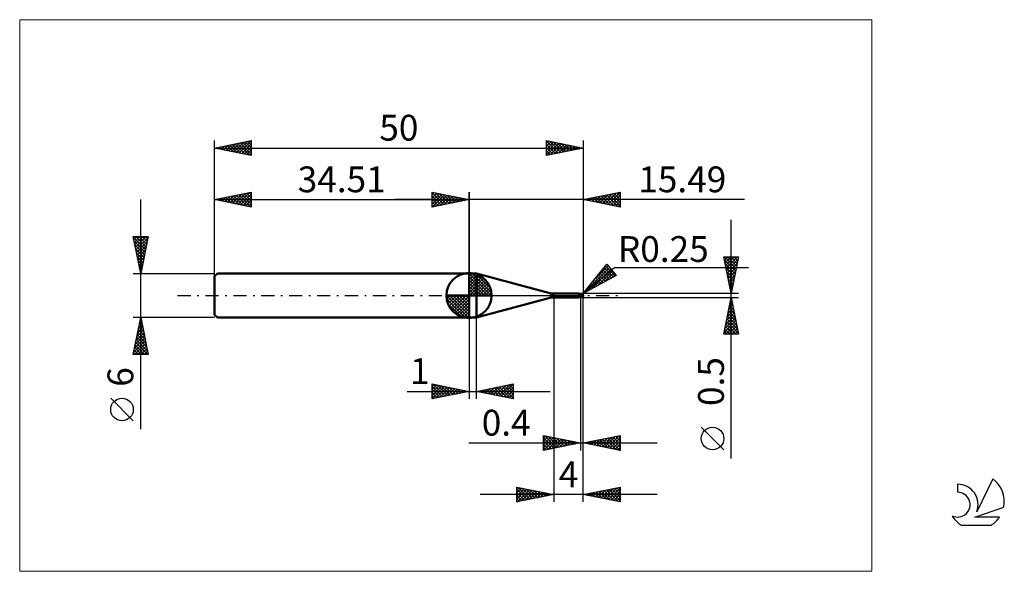
# Model space of a CAD drawing. Units: millimetres. Extents: x -26 to 107, y -37 to 37.
import ezdxf
from ezdxf.enums import TextEntityAlignment as Align

# ---------------------------------------------------------------- set-up
doc = ezdxf.new("R2010")
doc.units = ezdxf.units.MM
doc.header["$LTSCALE"] = 4.45
doc.linetypes.add('cc_dim_arrow', pattern=[0])
doc.linetypes.add('LONGDASH_DASH', pattern=[0.85, 0.4, -0.2, 0.05, -0.2])
for name, color, linetype in [('1', 4, 'CONTINUOUS'), ('2', 7, 'CONTINUOUS'), ('4', 2, 'LONGDASH_DASH'), ('CUT', 1, 'CONTINUOUS'), ('INFTOTAL', 9, 'CONTINUOUS'), ('NOCUT', 7, 'CONTINUOUS'), ('SK1', 4, 'CONTINUOUS'), ('SK2', 7, 'CONTINUOUS'), ('SK4', 2, 'LONGDASH_DASH'), ('SK6', 5, 'CONTINUOUS')]:
    doc.layers.add(name, color=color, linetype=linetype)
doc.styles.get("Standard").update_dxf_attribs({"font": 'Monospac821 BT'})

msp = doc.modelspace()

# ---------------------------------------------------------------- linework, layer by layer
at = {"color": 4, "linetype": 'cc_dim_arrow'}
for p, q in [((34.51, 2.98), (34.59, 3.06)), ((34.51, 2.55), (34.98, 3.02)), ((34.51, 2.98), (37.49, 0)), ((34.51, 2.12), (35.34, 2.95)), ((34.51, 1.68), (35.66, 2.84)), ((34.51, 1.25), (35.96, 2.7)), ((34.89, 3.04), (37.55, 0.38)), ((35.44, 2.92), (37.43, 0.93)), ((34.51, 2.55), (37.06, 0)), ((34.51, 0.82), (36.23, 2.53)), ((34.51, 0.38), (36.47, 2.35)), ((34.51, 2.12), (36.63, 0)), ((34.51, 1.68), (36.19, 0)), ((34.56, 0), (36.7, 2.14)), ((34.99, 0), (36.9, 1.91)), ((35.43, 0), (37.08, 1.66)), ((35.86, 0), (37.24, 1.38)), ((36.33, 2.46), (36.97, 1.82)), ((31.45, -0.08), (31.53, 0)), ((31.49, -0.47), (31.96, 0)), ((31.56, -0.83), (32.39, 0)), ((31.67, -1.15), (32.83, 0)), ((31.81, -1.45), (33.26, 0)), ((31.86, 0), (34.51, -2.65)), ((31.98, -1.72), (33.69, 0)), ((32.16, -1.96), (34.13, 0)), ((32.3, 0), (34.51, -2.21)), ((32.73, 0), (34.51, -1.78)), ((33.16, 0), (34.51, -1.35)), ((33.59, 0), (34.51, -0.92)), ((34.03, 0), (34.51, -0.48)), ((34.46, 0), (34.51, -0.05)), ((34.51, 1.25), (35.76, 0)), ((34.51, 0.82), (35.33, 0)), ((34.51, 0.38), (34.89, 0)), ((36.29, 0), (37.37, 1.08)), ((36.72, 0), (37.48, 0.75)), ((37.16, 0), (37.55, 0.39)), ((31.45, -0.02), (34.49, -3.06)), ((31.49, -0.49), (34.02, -3.02)), ((31.65, -1.08), (33.43, -2.86)), ((32.37, -2.19), (34.51, -0.05)), ((32.6, -2.39), (34.51, -0.48)), ((32.85, -2.57), (34.51, -0.92)), ((33.13, -2.73), (34.51, -1.35)), ((33.43, -2.86), (34.51, -1.78)), ((33.76, -2.97), (34.51, -2.21)), ((34.12, -3.04), (34.51, -2.65))]:
    msp.add_line(p, q, dxfattribs=at)
at = {"layer": '1', "color": 4, "linetype": 'CONTINUOUS', "lineweight": 50}
for p, q in [((34.51, 0), (34.51, 3.06)), ((34.51, 3), (35.51, 3)), ((34.51, -3), (34.51, 3)), ((45.64, 0.28), (35.51, 3)), ((35.51, -3), (35.51, 3)), ((34.51, 0), (31.45, 0)), ((34.51, 0), (37.57, 0)), ((34.51, -3.06), (34.51, 0)), ((45.64, -0.28), (45.64, 0.28)), ((45.9, 0.25), (49.36, 0.25)), ((45.9, -0.25), (45.9, 0.25)), ((49.38, 0.25), (49.37, 0.25)), ((49.37, 0.25), (49.37, 0.25)), ((49.37, 0.25), (49.37, 0.25)), ((49.39, 0.25), (49.38, 0.25)), ((49.38, 0.25), (49.38, 0.25)), ((49.38, 0.25), (49.38, 0.25)), ((49.39, 0.24), (49.39, 0.25)), ((49.41, 0.24), (49.39, 0.25)), ((49.4, 0.24), (49.39, 0.24)), ((49.4, 0.23), (49.4, 0.24)), ((49.41, 0.23), (49.4, 0.23)), ((49.43, 0.23), (49.41, 0.24)), ((49.41, 0.22), (49.41, 0.23)), ((49.42, 0.21), (49.41, 0.22)), ((49.42, 0.2), (49.42, 0.21)), ((49.42, 0.21), (49.42, 0.21)), ((49.43, 0.19), (49.42, 0.2)), ((49.47, 0.22), (49.43, 0.23)), ((49.43, 0.18), (49.43, 0.19)), ((49.43, 0.17), (49.43, 0.18)), ((49.43, 0.15), (49.43, 0.17)), ((49.44, 0.14), (49.43, 0.15)), ((49.44, 0.13), (49.44, 0.14)), ((49.44, 0.12), (49.44, 0.13)), ((49.44, 0.1), (49.44, 0.12)), ((49.45, 0.09), (49.44, 0.1)), ((49.45, 0.07), (49.45, 0.09)), ((49.45, 0.06), (49.45, 0.07)), ((49.45, 0.04), (49.45, 0.06)), ((49.46, 0.03), (49.45, 0.04)), ((49.46, 0.01), (49.46, 0.03)), ((49.46, 0), (49.46, 0.01)), ((49.46, -0.01), (49.46, 0)), ((49.5, 0.21), (49.47, 0.22)), ((49.55, 0.2), (49.5, 0.21)), ((49.6, 0.2), (49.55, 0.2)), ((49.63, 0.2), (49.6, 0.2)), ((49.6, -0.2), (49.6, 0.2)), ((49.65, 0.2), (49.63, 0.2)), ((49.67, 0.2), (49.65, 0.2)), ((49.66, 0.2), (49.68, 0.2)), ((49.7, 0.2), (49.67, 0.2)), ((49.68, 0.2), (49.69, 0.21)), ((49.69, 0.21), (49.7, 0.21)), ((49.69, 0.2), (49.71, 0.2)), ((49.7, 0.21), (49.72, 0.21)), ((49.72, 0.2), (49.7, 0.2)), ((49.71, 0.2), (49.73, 0.21)), ((49.72, 0.21), (49.73, 0.22)), ((49.75, 0.2), (49.72, 0.2)), ((49.73, 0.22), (49.75, 0.22)), ((49.73, 0.21), (49.75, 0.21)), ((49.75, 0.22), (49.76, 0.22)), ((49.75, 0.21), (49.77, 0.22)), ((49.79, 0.2), (49.75, 0.2)), ((49.76, 0.22), (49.77, 0.22)), ((49.77, 0.22), (49.78, 0.22)), ((49.77, 0.22), (49.79, 0.22)), ((49.78, 0.22), (49.79, 0.22)), ((49.8, 0.22), (49.79, 0.22)), ((49.79, 0.22), (49.79, 0.22)), ((49.79, 0.22), (49.81, 0.22)), ((49.81, 0.2), (49.79, 0.2)), ((49.81, 0.22), (49.8, 0.22)), ((49.81, 0.22), (49.81, 0.22)), ((49.81, 0.22), (49.81, 0.22)), ((49.81, 0.22), (49.81, 0.22)), ((49.81, 0.22), (49.81, 0.22)), ((49.81, 0.22), (49.81, 0.22)), ((49.81, 0.22), (49.81, 0.22)), ((49.81, 0.22), (49.81, 0.22)), ((49.81, 0.22), (49.81, 0.22)), ((49.81, 0.22), (49.81, 0.22)), ((49.81, 0.22), (49.81, 0.22)), ((49.81, 0.22), (49.81, 0.22)), ((49.81, 0.22), (49.81, 0.22)), ((49.81, 0.22), (49.81, 0.22)), ((49.81, 0.22), (49.81, 0.22)), ((49.82, 0.22), (49.81, 0.22)), ((49.81, 0.21), (49.81, 0.22)), ((49.81, 0.22), (49.81, 0.22)), ((49.81, 0.2), (49.81, 0.21)), ((49.81, 0.21), (49.81, 0.21)), ((49.81, 0.21), (49.81, 0.21)), ((49.81, 0.21), (49.81, 0.21)), ((49.81, 0.21), (49.81, 0.21)), ((49.81, 0.21), (49.81, 0.21)), ((49.82, 0.2), (49.81, 0.2)), ((49.81, 0.2), (49.81, 0.2)), ((49.81, 0.2), (49.81, 0.2)), ((49.81, 0.2), (49.81, 0.2)), ((49.81, 0.2), (49.81, 0.2)), ((49.81, 0.2), (49.81, 0.2)), ((49.81, 0.2), (49.81, 0.2)), ((49.82, 0.22), (49.82, 0.22)), ((49.82, 0.22), (49.82, 0.22)), ((49.82, 0.22), (49.82, 0.22)), ((49.82, 0.22), (49.82, 0.22)), ((49.82, 0.22), (49.82, 0.22)), ((49.83, 0.22), (49.82, 0.22)), ((49.82, 0.19), (49.82, 0.2)), ((49.83, 0.19), (49.82, 0.19)), ((49.82, 0.19), (49.82, 0.19)), ((49.82, 0.19), (49.82, 0.19)), ((49.82, 0.19), (49.82, 0.19)), ((49.83, 0.22), (49.83, 0.22)), ((49.83, 0.22), (49.83, 0.22)), ((49.83, 0.22), (49.83, 0.22)), ((49.83, 0.22), (49.83, 0.22)), ((49.83, 0.22), (49.83, 0.22)), ((49.83, 0.22), (49.83, 0.22)), ((49.84, 0.22), (49.83, 0.22)), ((49.83, 0.18), (49.83, 0.19)), ((49.84, 0.17), (49.83, 0.18)), ((49.83, 0.18), (49.83, 0.18)), ((49.84, 0.22), (49.84, 0.22)), ((49.84, 0.17), (49.84, 0.17)), ((49.84, 0.17), (49.84, 0.17)), ((49.85, 0.16), (49.84, 0.17)), ((49.85, 0.16), (49.85, 0.16)), ((49.86, 0.15), (49.85, 0.16)), ((49.86, 0.15), (49.86, 0.15)), ((49.87, 0.14), (49.86, 0.15)), ((49.88, 0.14), (49.87, 0.14)), ((49.87, 0), (49.88, 0.01)), ((49.87, -0.01), (49.87, 0)), ((49.89, 0.13), (49.88, 0.14)), ((49.88, 0.06), (49.89, 0.07)), ((49.88, 0.05), (49.88, 0.06)), ((49.88, 0.04), (49.88, 0.05)), ((49.88, 0.03), (49.88, 0.04)), ((49.88, 0.01), (49.88, 0.03)), ((49.9, 0.12), (49.89, 0.13)), ((49.89, 0.12), (49.89, 0.13)), ((49.89, 0.11), (49.89, 0.12)), ((49.89, 0.1), (49.89, 0.11)), ((49.89, 0.09), (49.89, 0.1)), ((49.89, 0.07), (49.89, 0.09)), ((49.91, 0.11), (49.9, 0.12)), ((49.92, 0.11), (49.91, 0.11)), ((49.92, 0.1), (49.92, 0.11)), ((49.93, 0.09), (49.92, 0.1)), ((49.94, 0.09), (49.93, 0.09)), ((49.94, 0.08), (49.94, 0.09)), ((49.95, 0.07), (49.94, 0.08)), ((49.96, 0.07), (49.95, 0.07)), ((49.96, 0.06), (49.96, 0.07)), ((49.97, 0.05), (49.96, 0.06)), ((49.98, 0.04), (49.97, 0.05)), ((49.97, 0.05), (49.97, 0.05)), ((49.98, 0.03), (49.98, 0.04)), ((49.99, 0.03), (49.98, 0.03)), ((49.99, 0.02), (49.99, 0.03)), ((49.99, 0.01), (49.99, 0.02)), ((50, 0), (49.99, 0.01)), ((49.99, 0.01), (49.99, 0.01)), ((50, 0.01), (50, 0.02)), ((50, 0.02), (50, 0.02)), ((50, 0.02), (50, 0.02)), ((50, 0.02), (50, 0.02)), ((50, 0.02), (50, 0.02)), ((50, 0), (50, 0.01)), ((50, 0.01), (50, 0.01)), ((50, 0.01), (50, 0.01)), ((50, 0.01), (50, 0.01)), ((50, 0.01), (50, 0.01)), ((50, 0.01), (50, 0.01)), ((50, 0.01), (50, 0.01)), ((50, 0.01), (50, 0.01)), ((50, 0.01), (50, 0.01)), ((50, 0), (50, 0)), ((50, 0), (50, 0)), ((50, 0), (50, 0)), ((50, 0), (50, 0)), ((50, 0), (50, 0)), ((50, 0), (50, 0)), ((50, 0), (50, 0)), ((35.51, -3), (45.64, -0.28)), ((45.9, -0.25), (49.36, -0.25)), ((49.29, -0.23), (49.29, -0.23)), ((49.29, -0.23), (49.29, -0.23)), ((49.29, -0.23), (49.29, -0.23)), ((49.3, -0.23), (49.29, -0.23)), ((49.29, -0.23), (49.3, -0.23)), ((49.29, -0.23), (49.29, -0.23)), ((49.29, -0.23), (49.29, -0.23)), ((49.29, -0.23), (49.29, -0.23)), ((49.29, -0.23), (49.29, -0.23)), ((49.3, -0.22), (49.31, -0.22)), ((49.3, -0.22), (49.3, -0.22)), ((49.3, -0.22), (49.3, -0.22)), ((49.3, -0.22), (49.3, -0.22)), ((49.3, -0.23), (49.3, -0.22)), ((49.3, -0.23), (49.3, -0.23)), ((49.31, -0.24), (49.3, -0.23)), ((49.3, -0.23), (49.3, -0.23)), ((49.31, -0.22), (49.32, -0.22)), ((49.31, -0.22), (49.31, -0.22)), ((49.31, -0.22), (49.31, -0.22)), ((49.31, -0.22), (49.31, -0.22)), ((49.32, -0.24), (49.31, -0.24)), ((49.32, -0.22), (49.33, -0.21)), ((49.32, -0.22), (49.32, -0.22)), ((49.32, -0.22), (49.32, -0.22)), ((49.33, -0.25), (49.32, -0.24)), ((49.33, -0.21), (49.34, -0.21)), ((49.33, -0.21), (49.33, -0.21)), ((49.35, -0.25), (49.33, -0.25)), ((49.34, -0.21), (49.35, -0.21)), ((49.34, -0.21), (49.34, -0.21)), ((49.34, -0.21), (49.34, -0.21)), ((49.35, -0.21), (49.36, -0.21)), ((49.35, -0.21), (49.35, -0.21)), ((49.36, -0.25), (49.35, -0.25)), ((49.36, -0.21), (49.37, -0.21)), ((49.36, -0.21), (49.36, -0.21)), ((49.37, -0.25), (49.36, -0.25)), ((49.37, -0.2), (49.38, -0.2)), ((49.37, -0.21), (49.37, -0.2)), ((49.37, -0.25), (49.37, -0.25)), ((49.37, -0.25), (49.37, -0.25)), ((49.37, -0.25), (49.38, -0.25)), ((49.38, -0.2), (49.39, -0.2)), ((49.38, -0.2), (49.38, -0.2)), ((49.38, -0.25), (49.38, -0.25)), ((49.38, -0.25), (49.38, -0.25)), ((49.38, -0.25), (49.39, -0.25)), ((49.39, -0.2), (49.4, -0.2)), ((49.39, -0.2), (49.39, -0.2)), ((49.39, -0.25), (49.41, -0.24)), ((49.4, -0.2), (49.41, -0.2)), ((49.41, -0.2), (49.42, -0.2)), ((49.41, -0.2), (49.41, -0.2)), ((49.41, -0.24), (49.43, -0.23)), ((49.42, -0.2), (49.43, -0.2)), ((49.42, -0.2), (49.42, -0.2)), ((49.43, -0.2), (49.44, -0.2)), ((49.43, -0.23), (49.47, -0.22)), ((49.44, -0.2), (49.46, -0.19)), ((49.47, -0.02), (49.46, -0.01)), ((49.46, -0.19), (49.48, -0.19)), ((49.47, -0.02), (49.47, -0.02)), ((49.47, -0.03), (49.47, -0.02)), ((49.47, -0.04), (49.47, -0.03)), ((49.48, -0.05), (49.47, -0.04)), ((49.47, -0.22), (49.5, -0.21)), ((49.48, -0.06), (49.48, -0.05)), ((49.48, -0.07), (49.48, -0.06)), ((49.49, -0.08), (49.48, -0.07)), ((49.48, -0.19), (49.51, -0.18)), ((49.49, -0.09), (49.49, -0.08)), ((49.5, -0.1), (49.49, -0.09)), ((49.51, -0.1), (49.5, -0.1)), ((49.5, -0.21), (49.55, -0.2)), ((49.53, -0.1), (49.51, -0.1)), ((49.51, -0.18), (49.53, -0.18)), ((49.54, -0.11), (49.53, -0.1)), ((49.53, -0.18), (49.55, -0.18)), ((49.56, -0.11), (49.54, -0.11)), ((49.55, -0.18), (49.57, -0.18)), ((49.55, -0.2), (49.6, -0.2)), ((49.57, -0.11), (49.56, -0.11)), ((49.59, -0.12), (49.57, -0.11)), ((49.57, -0.18), (49.6, -0.18)), ((49.6, -0.12), (49.59, -0.12)), ((49.64, -0.12), (49.6, -0.1)), ((49.6, -0.11), (49.6, -0.11)), ((49.61, -0.12), (49.6, -0.11)), ((49.62, -0.18), (49.6, -0.17)), ((49.6, -0.18), (49.6, -0.18)), ((49.6, -0.18), (49.6, -0.18)), ((49.6, -0.18), (49.6, -0.18)), ((49.6, -0.18), (49.6, -0.18)), ((49.6, -0.2), (49.61, -0.2)), ((49.61, -0.12), (49.61, -0.12)), ((49.62, -0.12), (49.61, -0.12)), ((49.61, -0.2), (49.62, -0.2)), ((49.62, -0.12), (49.62, -0.12)), ((49.62, -0.12), (49.62, -0.12)), ((49.63, -0.12), (49.62, -0.12)), ((49.64, -0.19), (49.62, -0.18)), ((49.62, -0.2), (49.63, -0.2)), ((49.65, -0.13), (49.63, -0.12)), ((49.63, -0.2), (49.65, -0.2)), ((49.67, -0.13), (49.64, -0.12)), ((49.66, -0.2), (49.64, -0.19)), ((49.66, -0.14), (49.65, -0.13)), ((49.65, -0.2), (49.66, -0.2)), ((49.68, -0.15), (49.66, -0.14)), ((49.68, -0.2), (49.66, -0.2)), ((49.66, -0.2), (49.66, -0.2)), ((49.71, -0.15), (49.67, -0.13)), ((49.7, -0.15), (49.68, -0.15)), ((49.71, -0.21), (49.68, -0.2)), ((49.72, -0.16), (49.7, -0.15)), ((49.74, -0.16), (49.71, -0.15)), ((49.73, -0.22), (49.71, -0.21)), ((49.73, -0.17), (49.72, -0.16)), ((49.75, -0.18), (49.73, -0.17)), ((49.75, -0.22), (49.73, -0.22)), ((49.78, -0.18), (49.74, -0.16)), ((49.76, -0.18), (49.75, -0.18)), ((49.75, -0.22), (49.75, -0.18)), ((49.76, -0.22), (49.75, -0.22)), ((49.77, -0.18), (49.76, -0.18)), ((49.77, -0.22), (49.76, -0.22)), ((49.78, -0.18), (49.77, -0.18)), ((49.78, -0.22), (49.77, -0.22)), ((49.81, -0.19), (49.78, -0.18)), ((49.79, -0.19), (49.78, -0.18)), ((49.79, -0.22), (49.78, -0.22)), ((49.8, -0.19), (49.79, -0.19)), ((49.79, -0.22), (49.79, -0.22)), ((49.79, -0.22), (49.8, -0.22)), ((49.8, -0.19), (49.8, -0.19)), ((49.81, -0.19), (49.8, -0.19)), ((49.8, -0.22), (49.81, -0.22)), ((49.81, -0.19), (49.82, -0.18)), ((49.81, -0.22), (49.82, -0.22)), ((49.81, -0.22), (49.81, -0.22)), ((49.81, -0.22), (49.81, -0.22)), ((49.81, -0.22), (49.81, -0.22)), ((49.81, -0.22), (49.81, -0.22)), ((49.82, -0.17), (49.83, -0.16)), ((49.82, -0.18), (49.82, -0.17)), ((49.82, -0.22), (49.83, -0.22)), ((49.82, -0.22), (49.82, -0.22)), ((49.82, -0.22), (49.82, -0.22)), ((49.82, -0.22), (49.82, -0.22)), ((49.82, -0.22), (49.82, -0.22)), ((49.82, -0.22), (49.82, -0.22)), ((49.83, -0.15), (49.84, -0.14)), ((49.83, -0.16), (49.83, -0.15)), ((49.83, -0.15), (49.83, -0.15)), ((49.83, -0.22), (49.84, -0.22)), ((49.83, -0.22), (49.83, -0.22)), ((49.83, -0.22), (49.83, -0.22)), ((49.83, -0.22), (49.83, -0.22)), ((49.83, -0.22), (49.83, -0.22)), ((49.83, -0.22), (49.83, -0.22)), ((49.83, -0.22), (49.83, -0.22)), ((49.84, -0.12), (49.85, -0.11)), ((49.84, -0.13), (49.84, -0.12)), ((49.84, -0.14), (49.84, -0.13)), ((49.84, -0.22), (49.84, -0.22)), ((49.85, -0.09), (49.86, -0.08)), ((49.85, -0.1), (49.85, -0.09)), ((49.85, -0.11), (49.85, -0.1)), ((49.86, -0.04), (49.87, -0.03)), ((49.86, -0.05), (49.86, -0.04)), ((49.86, -0.07), (49.86, -0.05)), ((49.86, -0.08), (49.86, -0.07)), ((49.87, -0.02), (49.87, -0.01)), ((49.87, -0.03), (49.87, -0.02)), ((50, 0), (50, 0)), ((50, 0), (50, 0)), ((50, -0.01), (50, 0)), ((50, 0), (50, 0)), ((50, 0), (50, 0)), ((50, 0), (50, 0)), ((50, 0), (50, 0)), ((50, -0.01), (50, 0)), ((50, 0), (50, 0)), ((50, 0), (50, 0)), ((50, 0), (50, 0)), ((50, 0), (50, 0)), ((50, -0.01), (50, -0.01)), ((50, -0.01), (50, -0.01)), ((50, -0.01), (50, -0.01)), ((50, -0.01), (50, -0.01)), ((50, -0.01), (50, -0.01)), ((50, -0.01), (50, -0.01)), ((50, -0.01), (50, -0.01)), ((50, -0.01), (50, -0.01)), ((50, -0.01), (50, -0.01)), ((50, -0.01), (50, -0.01)), ((50, -0.01), (50, -0.01)), ((50, -0.01), (50, -0.01)), ((50, -0.01), (50, -0.01)), ((50, -0.01), (50, -0.01)), ((50, -0.01), (50, -0.01)), ((50, -0.01), (50, -0.01)), ((50, -0.01), (50, -0.01)), ((34.51, -3), (35.51, -3))]:
    msp.add_line(p, q, dxfattribs=at)
for centre, radius, start, end in [((34.51, 0), 3.06, 90, 180), ((34.51, 0), 3.06, 0, 90), ((34.51, 0), 3.06, 180, 270), ((34.51, 0), 3.06, 270, 0), ((45.9, 1.25), 1, 255.0001, 270.0001), ((49.75, 0), 0.25, 346.7707, 13.2293), ((45.9, -1.25), 1, 89.9999, 104.9999)]:
    msp.add_arc(centre, radius, start, end, dxfattribs=at)
for centre, major_axis, ratio, start_param, end_param in [((49.81, 0), (0, 0.218), 0.866024, 4.807458, 6.143151), ((50.03, 0.25), (0, 0.228), 0.866025, 1.699743, 1.955808), ((50.03, 0.25), (0, 0.228), 0.866025, 2.900985, 2.96768), ((49.58, -0.71), (0.198, 0.521), 0.988707, 0.824922, 0.911461), ((49.63, 0.73), (-0.298, 0.782), 0.988707, 2.617022, 2.739886), ((49.81, 0), (0, 0.218), 0.866024, 3.281627, 4.447072)]:
    msp.add_ellipse(centre, major_axis=major_axis, ratio=ratio, start_param=start_param, end_param=end_param, dxfattribs=at)
at = {"layer": '2', "color": 7, "linetype": 'CONTINUOUS', "lineweight": 25}
for p, q in [((29.51, 12), (29.51, 14)), ((29.51, 14), (34.51, 13)), ((29.51, 13.67), (29.79, 13.94)), ((29.51, 13.91), (31.1, 12.32)), ((29.51, 13.24), (30.14, 13.87)), ((29.51, 12.82), (30.49, 13.8)), ((29.51, 12.39), (30.85, 13.73)), ((29.51, 13.49), (30.75, 12.25)), ((29.55, 12.01), (31.2, 13.66)), ((29.93, 13.92), (31.45, 12.39)), ((30.08, 12.11), (31.55, 13.59)), ((30.46, 13.81), (31.81, 12.46)), ((30.61, 12.22), (31.91, 13.52)), ((30.99, 13.7), (32.16, 12.53)), ((31.14, 12.33), (32.26, 13.45)), ((31.52, 13.6), (32.52, 12.6)), ((31.67, 12.43), (32.62, 13.38)), ((32.05, 13.49), (32.87, 12.67)), ((32.58, 13.39), (33.22, 12.74)), ((34.51, 0), (34.51, 14)), ((50, 14), (50, 0.25)), ((50, 13), (55, 14)), ((51.2, 12.76), (51.8, 13.36)), ((51.56, 12.69), (52.33, 13.47)), ((51.91, 12.62), (52.86, 13.57)), ((52.07, 13.41), (53.1, 12.38)), ((52.26, 12.55), (53.39, 13.68)), ((52.42, 13.48), (53.63, 12.27)), ((52.62, 12.48), (53.92, 13.78)), ((52.77, 13.55), (54.16, 12.17)), ((52.97, 12.41), (54.45, 13.89)), ((53.13, 13.63), (54.69, 12.06)), ((53.32, 12.34), (54.98, 14)), ((53.48, 13.7), (55, 12.18)), ((53.68, 12.26), (55, 13.59)), ((53.84, 13.77), (55, 12.6)), ((54.19, 13.84), (55, 13.03)), ((54.54, 13.91), (55, 13.45)), ((54.9, 13.98), (55, 13.88)), ((55, 14), (55, 12)), ((71.84, 13), (24.51, 13)), ((29.51, 13.06), (30.39, 12.18)), ((34.51, 13), (29.51, 12)), ((29.51, 12.64), (30.04, 12.11)), ((29.51, 12.21), (29.69, 12.04)), ((32.2, 12.54), (32.97, 13.31)), ((32.73, 12.64), (33.32, 13.24)), ((33.11, 13.28), (33.58, 12.81)), ((33.26, 12.75), (33.68, 13.17)), ((33.64, 13.17), (33.93, 12.88)), ((33.79, 12.86), (34.03, 13.1)), ((34.17, 13.07), (34.28, 12.95)), ((34.32, 12.96), (34.38, 13.03)), ((55, 12), (50, 13)), ((50.14, 12.97), (50.21, 13.04)), ((50.3, 13.06), (50.45, 12.91)), ((50.49, 12.9), (50.74, 13.15)), ((50.65, 13.13), (50.98, 12.8)), ((50.85, 12.83), (51.27, 13.25)), ((51.01, 13.2), (51.51, 12.7)), ((51.36, 13.27), (52.04, 12.59)), ((51.71, 13.34), (52.57, 12.49)), ((54.03, 12.19), (55, 13.16)), ((54.38, 12.12), (55, 12.74)), ((54.74, 12.05), (55, 12.32)), ((70.06, -22.09), (70.06, 10.25)), ((50, 0.25), (53.19, 4.23)), ((51.64, 2.3), (53.36, 4.02)), ((53.19, 4.23), (54.47, 2.7)), ((70.06, 0.25), (69.06, 5.25)), ((69.06, 5.25), (71.06, 5.25)), ((69.08, 5.14), (69.19, 5.25)), ((69.14, 5.25), (70.74, 3.65)), ((69.15, 4.82), (70.67, 3.3)), ((69.16, 4.79), (69.62, 5.25)), ((69.23, 4.43), (70.04, 5.25)), ((69.26, 4.29), (70.6, 2.94)), ((69.3, 4.08), (70.47, 5.25)), ((69.37, 3.73), (70.89, 5.25)), ((69.44, 3.37), (71, 4.93)), ((69.51, 3.02), (70.89, 4.4)), ((69.57, 5.25), (70.81, 4)), ((69.99, 5.25), (70.88, 4.36)), ((71.06, 5.25), (70.06, 0.25)), ((70.41, 5.25), (70.95, 4.71)), ((70.84, 5.25), (71.03, 5.06)), ((50, 0.25), (54.21, 3.79)), ((54.47, 2.7), (50, 0.25)), ((50.03, 0.27), (53.56, 3.79)), ((50.97, 0.78), (53.75, 3.56)), ((51.91, 1.29), (53.94, 3.33)), ((52.06, 2.82), (52.99, 1.89)), ((52.25, 3.05), (53.26, 2.04)), ((52.43, 3.29), (53.54, 2.19)), ((52.62, 3.52), (53.81, 2.34)), ((52.81, 3.76), (54.09, 2.49)), ((52.85, 1.81), (54.14, 3.1)), ((53, 4), (54.36, 2.64)), ((53.78, 2.32), (54.33, 2.87)), ((54.21, 3.79), (72.4, 3.79)), ((69.36, 3.76), (70.53, 2.59)), ((69.47, 3.23), (70.46, 2.23)), ((69.57, 2.7), (70.39, 1.88)), ((69.58, 2.67), (70.79, 3.87)), ((69.65, 2.31), (70.68, 3.34)), ((69.72, 1.96), (70.57, 2.81)), ((50.92, 1.4), (51.34, 0.99)), ((51.11, 1.64), (51.62, 1.14)), ((51.3, 1.88), (51.89, 1.29)), ((51.49, 2.11), (52.17, 1.44)), ((51.68, 2.35), (52.44, 1.59)), ((51.87, 2.58), (52.71, 1.74)), ((69.68, 2.17), (70.32, 1.53)), ((69.79, 1.6), (70.47, 2.28)), ((69.79, 1.64), (70.25, 1.17)), ((69.86, 1.25), (70.36, 1.75)), ((71.06, 0.25), (50, 0.25)), ((50.17, 0.46), (50.25, 0.39)), ((50.36, 0.7), (50.52, 0.54)), ((50.55, 0.93), (50.8, 0.69)), ((50.74, 1.17), (51.07, 0.84)), ((69.89, 1.11), (70.18, 0.82)), ((69.93, 0.9), (70.26, 1.22)), ((70, 0.54), (70.15, 0.69)), ((70, 0.57), (70.11, 0.47)), ((46, -0.25), (46, -28)), ((49.6, -0.25), (49.6, -21)), ((50, -0.25), (71.06, -0.25)), ((50, -21), (50, -0.25)), ((50, -28), (50, -0.25)), ((69.06, -5.25), (70.06, -0.25)), ((69.75, -1.8), (70.27, -1.28)), ((69.86, -1.27), (70.2, -0.93)), ((69.91, -1.03), (70.3, -1.42)), ((69.97, -0.74), (70.13, -0.57)), ((69.98, -0.68), (70.19, -0.89)), ((70.05, -0.32), (70.08, -0.36)), ((70.06, -0.25), (71.06, -5.25)), ((69.43, -3.39), (70.48, -2.34)), ((69.54, -2.86), (70.41, -1.99)), ((69.62, -2.45), (70.72, -3.54)), ((69.65, -2.33), (70.34, -1.64)), ((69.69, -2.09), (70.61, -3.01)), ((69.76, -1.74), (70.51, -2.48)), ((69.84, -1.38), (70.4, -1.95)), ((34.51, -3), (34.51, -14)), ((35.51, -14), (35.51, -3)), ((69.12, -4.98), (70.69, -3.4)), ((69.22, -4.45), (70.62, -3.05)), ((69.27, -5.25), (70.76, -3.76)), ((69.33, -3.92), (70.55, -2.7)), ((69.34, -3.86), (70.73, -5.25)), ((69.41, -3.51), (71.04, -5.13)), ((69.48, -3.15), (70.93, -4.6)), ((69.55, -2.8), (70.83, -4.07)), ((71.06, -5.25), (69.06, -5.25)), ((69.13, -4.92), (69.46, -5.25)), ((69.2, -4.57), (69.88, -5.25)), ((69.27, -4.21), (70.31, -5.25)), ((69.69, -5.25), (70.83, -4.11)), ((70.12, -5.25), (70.91, -4.46)), ((70.54, -5.25), (70.98, -4.82)), ((70.97, -5.25), (71.05, -5.17)), ((29.51, -14), (29.51, -12)), ((29.51, -12), (34.51, -13)), ((35.51, -13), (40.51, -12)), ((40.51, -12), (40.51, -14)), ((26.14, -13), (45.51, -13)), ((29.51, -12.32), (29.77, -12.05)), ((29.51, -12.74), (30.13, -12.12)), ((29.51, -13.16), (30.48, -12.19)), ((29.51, -13.59), (30.83, -12.26)), ((29.51, -12.32), (30.91, -13.72)), ((29.51, -12.74), (30.56, -13.79)), ((34.51, -13), (29.51, -14)), ((29.51, -13.16), (30.21, -13.86)), ((29.53, -14), (31.19, -12.34)), ((29.65, -12.03), (31.27, -13.65)), ((30.06, -13.89), (31.54, -12.41)), ((30.18, -12.13), (31.62, -13.58)), ((30.59, -13.78), (31.89, -12.48)), ((30.71, -12.24), (31.97, -13.51)), ((31.12, -13.68), (32.25, -12.55)), ((31.24, -12.35), (32.33, -13.44)), ((31.65, -13.57), (32.6, -12.62)), ((31.77, -12.45), (32.68, -13.37)), ((32.18, -13.47), (32.96, -12.69)), ((32.3, -12.56), (33.03, -13.3)), ((32.71, -13.36), (33.31, -12.76)), ((32.83, -12.66), (33.39, -13.22)), ((33.24, -13.25), (33.66, -12.83)), ((33.36, -12.77), (33.74, -13.15)), ((33.77, -13.15), (34.02, -12.9)), ((33.89, -12.88), (34.1, -13.08)), ((34.3, -13.04), (34.37, -12.97)), ((34.42, -12.98), (34.45, -13.01)), ((40.51, -14), (35.51, -13)), ((35.7, -13.04), (35.79, -12.94)), ((35.78, -12.95), (35.91, -13.08)), ((36.05, -13.11), (36.32, -12.84)), ((36.13, -12.88), (36.44, -13.19)), ((36.4, -13.18), (36.85, -12.73)), ((36.48, -12.81), (36.97, -13.29)), ((36.76, -13.25), (37.38, -12.63)), ((36.84, -12.73), (37.5, -13.4)), ((37.11, -13.32), (37.91, -12.52)), ((37.19, -12.66), (38.03, -13.5)), ((37.46, -13.39), (38.44, -12.41)), ((37.54, -12.59), (38.56, -13.61)), ((37.82, -13.46), (38.97, -12.31)), ((37.9, -12.52), (39.09, -13.72)), ((38.17, -13.53), (39.5, -12.2)), ((38.25, -12.45), (39.62, -13.82)), ((38.53, -13.6), (40.03, -12.1)), ((38.61, -12.38), (40.15, -13.93)), ((38.88, -13.67), (40.51, -12.04)), ((38.96, -12.31), (40.51, -13.86)), ((39.23, -13.74), (40.51, -12.47)), ((39.31, -12.24), (40.51, -13.44)), ((39.59, -13.82), (40.51, -12.89)), ((39.67, -12.17), (40.51, -13.01)), ((39.94, -13.89), (40.51, -13.32)), ((40.02, -12.1), (40.51, -12.59)), ((40.37, -12.03), (40.51, -12.16)), ((29.51, -13.59), (29.85, -13.93)), ((40.29, -13.96), (40.51, -13.74)), ((69.06, -20.92), (66, -17.86)), ((34.49, -20), (60, -20)), ((44.6, -21), (44.6, -19)), ((44.6, -19), (49.6, -20)), ((44.6, -19.34), (44.89, -19.06)), ((44.6, -19.77), (45.24, -19.13)), ((44.6, -20.19), (45.59, -19.2)), ((44.6, -20.62), (45.95, -19.27)), ((44.6, -19.29), (46.03, -20.71)), ((44.6, -19.71), (45.67, -20.79)), ((49.6, -20), (44.6, -21)), ((44.65, -20.99), (46.3, -19.34)), ((44.77, -19.03), (46.38, -20.64)), ((45.18, -20.88), (46.65, -19.41)), ((45.3, -19.14), (46.73, -20.57)), ((45.71, -20.78), (47.01, -19.48)), ((45.83, -19.25), (47.09, -20.5)), ((46.24, -20.67), (47.36, -19.55)), ((46.36, -19.35), (47.44, -20.43)), ((46.77, -20.57), (47.72, -19.62)), ((46.89, -19.46), (47.8, -20.36)), ((47.3, -20.46), (48.07, -19.69)), ((47.42, -19.56), (48.15, -20.29)), ((47.83, -20.35), (48.42, -19.76)), ((47.95, -19.67), (48.5, -20.22)), ((48.36, -20.25), (48.78, -19.84)), ((48.48, -19.78), (48.86, -20.15)), ((48.89, -20.14), (49.13, -19.91)), ((49.01, -19.88), (49.21, -20.08)), ((49.42, -20.04), (49.48, -19.98)), ((49.54, -19.99), (49.56, -20.01)), ((50, -20), (55, -19)), ((55, -21), (50, -20)), ((50.06, -20.01), (50.1, -19.98)), ((50.14, -19.97), (50.22, -20.04)), ((50.42, -20.08), (50.63, -19.87)), ((50.5, -19.9), (50.75, -20.15)), ((50.77, -20.15), (51.16, -19.77)), ((50.85, -19.83), (51.28, -20.26)), ((51.12, -20.22), (51.69, -19.66)), ((51.21, -19.76), (51.81, -20.36)), ((51.48, -20.3), (52.22, -19.56)), ((51.56, -19.69), (52.34, -20.47)), ((51.83, -20.37), (52.75, -19.45)), ((51.91, -19.62), (52.87, -20.57)), ((52.19, -20.44), (53.28, -19.34)), ((52.27, -19.55), (53.4, -20.68)), ((52.54, -20.51), (53.81, -19.24)), ((52.62, -19.48), (53.93, -20.79)), ((52.89, -20.58), (54.34, -19.13)), ((52.97, -19.41), (54.46, -20.89)), ((53.25, -20.65), (54.87, -19.03)), ((53.33, -19.33), (54.99, -21)), ((53.6, -20.72), (55, -19.32)), ((53.68, -19.26), (55, -20.58)), ((53.95, -20.79), (55, -19.74)), ((54.03, -19.19), (55, -20.16)), ((54.39, -19.12), (55, -19.74)), ((54.74, -19.05), (55, -19.31)), ((55, -19), (55, -21)), ((44.6, -20.14), (45.32, -20.86)), ((44.6, -20.56), (44.97, -20.93)), ((44.6, -20.98), (44.61, -21)), ((54.31, -20.86), (55, -20.17)), ((54.66, -20.93), (55, -20.59)), ((41, -28), (41, -26)), ((41, -26), (46, -27)), ((41, -26.35), (41.29, -26.06)), ((41, -26.77), (41.65, -26.13)), ((41, -27.2), (42, -26.2)), ((41, -27.62), (42.35, -26.27)), ((41, -26.28), (42.43, -27.71)), ((41.06, -27.99), (42.71, -26.34)), ((41.18, -26.04), (42.79, -27.64)), ((41.59, -27.88), (43.06, -26.41)), ((41.71, -26.14), (43.14, -27.57)), ((42.12, -27.78), (43.41, -26.48)), ((42.24, -26.25), (43.49, -27.5)), ((42.65, -27.67), (43.77, -26.55)), ((42.77, -26.35), (43.85, -27.43)), ((43.18, -27.56), (44.12, -26.62)), ((43.3, -26.46), (44.2, -27.36)), ((43.83, -26.57), (44.55, -27.29)), ((44.36, -26.67), (44.91, -27.22)), ((50, -27), (55, -26)), ((51.3, -27.26), (51.95, -26.61)), ((51.65, -27.33), (52.48, -26.5)), ((51.74, -26.65), (52.6, -27.52)), ((52.01, -27.4), (53.01, -26.4)), ((52.09, -26.58), (53.13, -27.63)), ((52.36, -27.47), (53.54, -26.29)), ((52.44, -26.51), (53.66, -27.73)), ((52.72, -27.54), (54.07, -26.19)), ((52.8, -26.44), (54.19, -27.84)), ((53.07, -27.61), (54.6, -26.08)), ((53.15, -26.37), (54.73, -27.95)), ((53.42, -27.68), (55, -26.11)), ((53.5, -26.3), (55, -27.8)), ((53.78, -27.76), (55, -26.53)), ((53.86, -26.23), (55, -27.37)), ((54.21, -26.16), (55, -26.95)), ((54.56, -26.09), (55, -26.52)), ((54.92, -26.02), (55, -26.1)), ((55, -26), (55, -28)), ((60, -27), (36, -27)), ((41, -26.7), (42.08, -27.78)), ((46, -27), (41, -28)), ((41, -27.13), (41.73, -27.85)), ((41, -27.55), (41.37, -27.93)), ((41, -27.98), (41.02, -28)), ((43.71, -27.46), (44.47, -26.69)), ((44.24, -27.35), (44.83, -26.77)), ((44.77, -27.25), (45.18, -26.84)), ((44.89, -26.78), (45.26, -27.15)), ((45.3, -27.14), (45.53, -26.91)), ((45.42, -26.88), (45.62, -27.08)), ((45.83, -27.03), (45.89, -26.98)), ((45.95, -26.99), (45.97, -27.01)), ((55, -28), (50, -27)), ((50.24, -27.05), (50.36, -26.93)), ((50.32, -26.94), (50.48, -27.1)), ((50.59, -27.12), (50.89, -26.82)), ((50.68, -26.86), (51.01, -27.2)), ((50.95, -27.19), (51.42, -26.72)), ((51.03, -26.79), (51.54, -27.31)), ((51.38, -26.72), (52.07, -27.41)), ((54.13, -27.83), (55, -26.96)), ((54.48, -27.9), (55, -27.38)), ((54.84, -27.97), (55, -27.8))]:
    msp.add_line(p, q, dxfattribs=at)
msp.add_circle((67.53, -19.39), 1.53, dxfattribs=at)
at = {"layer": '4', "color": 2, "linetype": 'LONGDASH_DASH', "lineweight": 25}
msp.add_line((34.51, 0), (50, 0), dxfattribs=at)
at = {"layer": 'CUT', "color": 1, "linetype": 'CONTINUOUS', "lineweight": 25}
for p, q in [((49.75, 0.25), (49.6, 0.25)), ((49.6, 0.25), (49.6, 0)), ((49.6, 0), (50, 0))]:
    msp.add_line(p, q, dxfattribs=at)
msp.add_arc((49.75, 0), 0.25, 0, 90, dxfattribs=at)
at = {"layer": 'INFTOTAL', "color": 9, "linetype": 'CONTINUOUS', "lineweight": 18}
for p, q in [((89.1, 37.4), (-26.4, 37.4)), ((-26.4, 37.4), (-26.4, -37.4)), ((89.1, -37.4), (89.1, 37.4)), ((-26.4, -37.4), (89.1, -37.4))]:
    msp.add_line(p, q, dxfattribs=at)
at = {"layer": 'NOCUT', "color": 7, "linetype": 'CONTINUOUS', "lineweight": 25}
for p, q in [((34.51, 0), (34.51, 3)), ((34.51, 3), (35.51, 3)), ((45.64, 0.28), (35.51, 3)), ((35.51, 0), (34.51, 0)), ((35.51, 0), (49.6, 0)), ((49.6, 0.25), (45.9, 0.25)), ((49.6, 0), (49.6, 0.25))]:
    msp.add_line(p, q, dxfattribs=at)
msp.add_arc((45.9, 1.25), 1, 255, 270, dxfattribs=at)
at = {"layer": 'SK1', "color": 4, "linetype": 'CONTINUOUS', "lineweight": 50}
for p, q in [((0.4, 3), (0, 2.6)), ((34.51, 3), (0.4, 3)), ((0, 2.6), (0, -2.6)), ((0, -2.6), (0.4, -3)), ((0.4, -3), (34.51, -3))]:
    msp.add_line(p, q, dxfattribs=at)
at = {"layer": 'SK2', "color": 7, "linetype": 'CONTINUOUS', "lineweight": 25}
for p, q in [((0, 0), (0, 21)), ((0, 20), (5, 21)), ((0.17, 19.97), (0.26, 20.05)), ((0.3, 20.06), (0.45, 19.91)), ((0.52, 19.9), (0.79, 20.16)), ((0.65, 20.13), (0.98, 19.8)), ((0.88, 19.82), (1.32, 20.26)), ((1, 20.2), (1.51, 19.7)), ((1.23, 19.75), (1.85, 20.37)), ((1.36, 20.27), (2.04, 19.59)), ((1.58, 19.68), (2.38, 20.48)), ((1.71, 20.34), (2.57, 19.49)), ((1.94, 19.61), (2.91, 20.58)), ((2.06, 20.41), (3.1, 19.38)), ((2.29, 19.54), (3.44, 20.69)), ((2.42, 20.48), (3.63, 19.27)), ((2.65, 19.47), (3.97, 20.79)), ((2.77, 20.55), (4.16, 19.17)), ((3, 19.4), (4.5, 20.9)), ((3.13, 20.63), (4.69, 19.06)), ((3.35, 19.33), (5, 20.98)), ((3.48, 20.7), (5, 19.17)), ((3.71, 19.26), (5, 20.55)), ((3.83, 20.77), (5, 19.6)), ((4.06, 19.19), (5, 20.13)), ((4.19, 20.84), (5, 20.02)), ((4.54, 20.91), (5, 20.45)), ((4.89, 20.98), (5, 20.87)), ((5, 21), (5, 19)), ((45, 19), (45, 21)), ((45, 21), (50, 20)), ((45, 20.67), (45.27, 20.95)), ((45, 20.91), (46.59, 19.32)), ((45, 20.25), (45.63, 20.87)), ((45, 19.82), (45.98, 20.8)), ((45, 19.4), (46.33, 20.73)), ((45, 20.48), (46.23, 19.25)), ((45, 20.06), (45.88, 19.18)), ((45.03, 19.01), (46.69, 20.66)), ((45.41, 20.92), (46.94, 19.39)), ((45.56, 19.11), (47.04, 20.59)), ((45.94, 20.81), (47.3, 19.46)), ((46.09, 19.22), (47.39, 20.52)), ((46.47, 20.71), (47.65, 19.53)), ((46.62, 19.32), (47.75, 20.45)), ((47, 20.6), (48, 19.6)), ((47.15, 19.43), (48.1, 20.38)), ((47.53, 20.49), (48.36, 19.67)), ((47.68, 19.54), (48.46, 20.31)), ((48.06, 20.39), (48.71, 19.74)), ((48.21, 19.64), (48.81, 20.24)), ((48.59, 20.28), (49.06, 19.81)), ((48.74, 19.75), (49.16, 20.17)), ((49.12, 20.18), (49.42, 19.88)), ((49.27, 19.85), (49.52, 20.1)), ((49.65, 20.07), (49.77, 19.95)), ((49.8, 19.96), (49.87, 20.03)), ((50, 21), (50, 0.25)), ((0, 20), (50, 20)), ((5, 19), (0, 20)), ((4.41, 19.12), (5, 19.7)), ((4.77, 19.05), (5, 19.28)), ((50, 20), (45, 19)), ((45, 19.63), (45.53, 19.11)), ((45, 19.21), (45.17, 19.03)), ((0, 3), (0, 14)), ((0, 13), (5, 14)), ((1.41, 12.72), (2.11, 13.42)), ((1.76, 12.65), (2.64, 13.53)), ((1.89, 13.38), (2.83, 12.43)), ((2.12, 12.58), (3.17, 13.63)), ((2.24, 13.45), (3.36, 12.33)), ((2.47, 12.51), (3.7, 13.74)), ((2.6, 13.52), (3.89, 12.22)), ((2.82, 12.44), (4.23, 13.85)), ((2.95, 13.59), (4.42, 12.12)), ((3.18, 12.36), (4.76, 13.95)), ((3.3, 13.66), (4.95, 12.01)), ((3.53, 12.29), (5, 13.76)), ((3.66, 13.73), (5, 12.39)), ((4.01, 13.8), (5, 12.81)), ((4.36, 13.87), (5, 13.24)), ((4.72, 13.94), (5, 13.66)), ((5, 14), (5, 12)), ((29.51, 12), (29.51, 14)), ((29.51, 14), (34.51, 13)), ((29.51, 13.67), (29.79, 13.94)), ((29.51, 13.91), (31.1, 12.32)), ((29.51, 13.24), (30.14, 13.87)), ((29.51, 12.82), (30.49, 13.8)), ((29.51, 12.39), (30.85, 13.73)), ((29.51, 13.49), (30.75, 12.25)), ((29.55, 12.01), (31.2, 13.66)), ((29.93, 13.92), (31.45, 12.39)), ((30.08, 12.11), (31.55, 13.59)), ((30.46, 13.81), (31.81, 12.46)), ((30.61, 12.22), (31.91, 13.52)), ((30.99, 13.7), (32.16, 12.53)), ((31.14, 12.33), (32.26, 13.45)), ((31.52, 13.6), (32.52, 12.6)), ((31.67, 12.43), (32.62, 13.38)), ((32.05, 13.49), (32.87, 12.67)), ((32.58, 13.39), (33.22, 12.74)), ((34.51, 14), (34.51, 3)), ((-10, -18.11), (-10, 13)), ((0, 13), (34.51, 13)), ((5, 12), (0, 13)), ((0.12, 13.02), (0.18, 12.96)), ((0.35, 12.93), (0.52, 13.1)), ((0.47, 13.09), (0.71, 12.86)), ((0.7, 12.86), (1.05, 13.21)), ((0.83, 13.17), (1.24, 12.75)), ((1.05, 12.79), (1.58, 13.32)), ((1.18, 13.24), (1.77, 12.65)), ((1.53, 13.31), (2.3, 12.54)), ((3.88, 12.22), (5, 13.34)), ((4.24, 12.15), (5, 12.92)), ((4.59, 12.08), (5, 12.49)), ((4.94, 12.01), (5, 12.07)), ((29.51, 13.06), (30.39, 12.18)), ((34.51, 13), (29.51, 12)), ((29.51, 12.64), (30.04, 12.11)), ((29.51, 12.21), (29.69, 12.04)), ((32.2, 12.54), (32.97, 13.31)), ((32.73, 12.64), (33.32, 13.24)), ((33.11, 13.28), (33.58, 12.81)), ((33.26, 12.75), (33.68, 13.17)), ((33.64, 13.17), (33.93, 12.88)), ((33.79, 12.86), (34.03, 13.1)), ((34.17, 13.07), (34.28, 12.95)), ((34.32, 12.96), (34.38, 13.03)), ((-10, 3), (-11, 8)), ((-11, 8), (-9, 8)), ((-10.99, 7.96), (-10.95, 8)), ((-10.98, 7.88), (-9.35, 6.25)), ((-10.92, 7.6), (-10.52, 8)), ((-10.87, 7.35), (-9.42, 5.9)), ((-10.85, 7.25), (-10.1, 8)), ((-10.78, 6.9), (-9.67, 8)), ((-10.76, 6.82), (-9.49, 5.55)), ((-10.71, 6.54), (-9.25, 8)), ((-10.67, 8), (-9.28, 6.61)), ((-10.64, 6.19), (-9.04, 7.78)), ((-10.57, 5.83), (-9.15, 7.25)), ((-10.5, 5.48), (-9.26, 6.72)), ((-10.25, 8), (-9.21, 6.96)), ((-9, 8), (-10, 3)), ((-9.82, 8), (-9.14, 7.31)), ((-9.4, 8), (-9.07, 7.67)), ((-10.66, 6.29), (-9.56, 5.19)), ((-10.55, 5.76), (-9.63, 4.84)), ((-10.43, 5.13), (-9.36, 6.19)), ((-10.35, 4.77), (-9.47, 5.66)), ((-10.45, 5.23), (-9.7, 4.48)), ((-10.34, 4.7), (-9.77, 4.13)), ((-10.28, 4.42), (-9.57, 5.13)), ((-10.23, 4.17), (-9.84, 3.78)), ((-10.21, 4.07), (-9.68, 4.6)), ((-10.14, 3.71), (-9.79, 4.07)), ((-11, 3), (0, 3)), ((-10.13, 3.64), (-9.92, 3.42)), ((-10.07, 3.36), (-9.89, 3.54)), ((-10.02, 3.11), (-9.99, 3.07)), ((-10, 3.01), (-10, 3.01)), ((-10, -3), (-11, -3)), ((-11, -8), (-10, -3)), ((-10.3, -4.51), (-9.8, -4)), ((-10.2, -3.98), (-9.87, -3.65)), ((-10.18, -3.89), (-9.73, -4.33)), ((-10.11, -3.53), (-9.84, -3.8)), ((-10.09, -3.45), (-9.94, -3.3)), ((-10.04, -3.18), (-9.95, -3.27)), ((0, -3), (-10, -3)), ((-10, -3), (-9, -8)), ((-10.62, -6.1), (-9.59, -5.06)), ((-10.51, -5.57), (-9.66, -4.71)), ((-10.46, -5.3), (-9.31, -6.45)), ((-10.41, -5.04), (-9.73, -4.36)), ((-10.39, -4.95), (-9.42, -5.92)), ((-10.32, -4.6), (-9.52, -5.39)), ((-10.25, -4.24), (-9.63, -4.86)), ((-10.94, -7.69), (-9.37, -6.13)), ((-10.83, -7.16), (-9.45, -5.77)), ((-10.83, -8), (-9.3, -6.48)), ((-10.73, -6.63), (-9.52, -5.42)), ((-10.67, -6.36), (-9.04, -8)), ((-10.6, -6.01), (-9.1, -7.51)), ((-10.53, -5.66), (-9.2, -6.98)), ((-9, -8), (-11, -8)), ((-10.96, -7.78), (-10.73, -8)), ((-10.88, -7.42), (-10.31, -8)), ((-10.81, -7.07), (-9.88, -8)), ((-10.74, -6.72), (-9.46, -8)), ((-10.4, -8), (-9.23, -6.83)), ((-9.98, -8), (-9.16, -7.19)), ((-9.55, -8), (-9.09, -7.54)), ((-9.13, -8), (-9.02, -7.89)), ((-11, -16.99), (-14.06, -13.93))]:
    msp.add_line(p, q, dxfattribs=at)
msp.add_circle((-12.53, -15.46), 1.53, dxfattribs=at)
at = {"layer": 'SK4', "color": 2, "linetype": 'LONGDASH_DASH', "lineweight": 25}
msp.add_line((-5, 0), (55, 0), dxfattribs=at)
at = {"layer": 'SK6', "color": 5, "linetype": 'CONTINUOUS', "lineweight": 25}
for p, q in [((105.53, -24.88), (103.34, -29.34)), ((100.74, -25.58), (100.74, -26.69)), ((103.08, -30.04), (107, -28.68)), ((106.44, -30.04), (103.08, -30.04)), ((101.2, -31.12), (105.34, -31.12))]:
    msp.add_line(p, q, dxfattribs=at)
for centre, radius, start, end in [((103.27, -27.93), 3.8, 348.7239, 53.4691), ((100.75, -28.37), 1.68, 243.4215, 90.3602), ((100.76, -28.35), 2.76, 338.9379, 90.4446), ((103.27, -27.93), 3.8, 210.5484, 236.978), ((103.27, -27.93), 3.8, 303.022, 326.3732)]:
    msp.add_arc(centre, radius, start, end, dxfattribs=at)

# ---------------------------------------------------------------- texts
at = {"layer": '2', "color": 7, "linetype": 'CONTINUOUS', "lineweight": 25}
for s, p in [('15.49', (63.42, 14)), ('R0.25', (60.85, 4.55)), ('1', (27.83, -12)), ('0.4', (39.55, -19)), ('4', (48, -26))]:
    msp.add_text(s, height=3.5, dxfattribs=at).set_placement(p, align=Align.CENTER)
msp.add_text('0.5', height=3.5, rotation=90, dxfattribs=at).set_placement((69.06, -11.67), align=Align.CENTER)
at = {"layer": 'SK2', "color": 7, "linetype": 'CONTINUOUS', "lineweight": 25}
for s, p in [('50', (25, 21)), ('34.51', (17.25, 14))]:
    msp.add_text(s, height=3.5, dxfattribs=at).set_placement(p, align=Align.CENTER)
msp.add_text('6', height=3.5, rotation=90, dxfattribs=at).set_placement((-11, -11.05), align=Align.CENTER)

doc.saveas('drawing.dxf')
